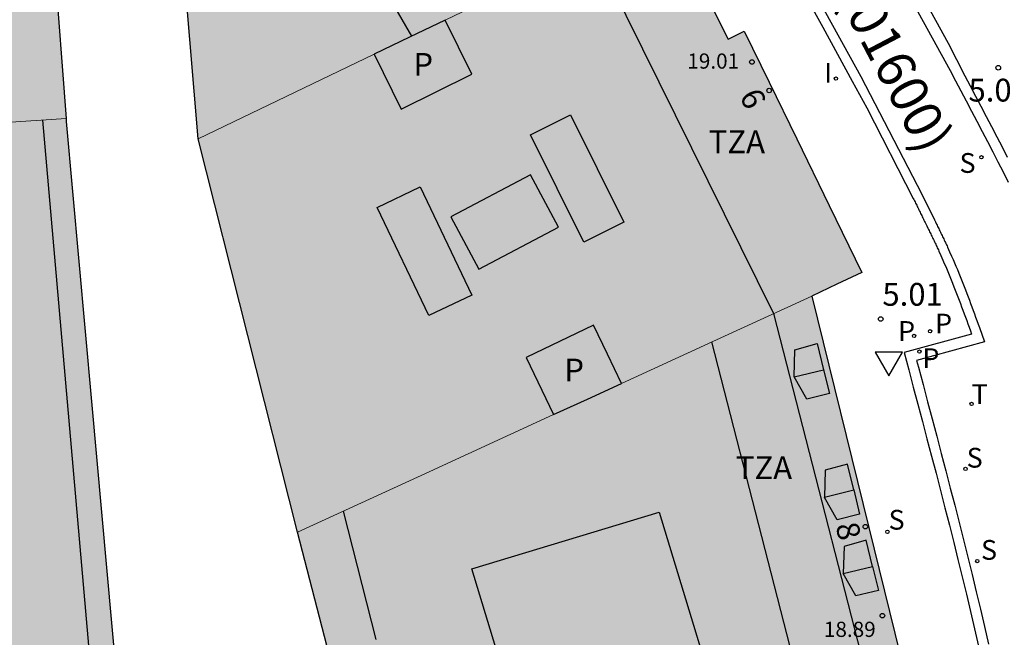
# Model space of a CAD drawing. Units: millimetres. Extents: x 580643 to 581023, y 4796039 to 4796291.
# Drawn here: x 580939 to 580972, y 4796096 to 4796117 of the extents above; entities that cross this region are included whole.
import ezdxf
from ezdxf.enums import TextEntityAlignment as Align

# ---------------------------------------------------------------- set-up
doc = ezdxf.new("R2010")
doc.units = ezdxf.units.MM
for name, color, linetype in [('020204', 9, 'Continuous'), ('020308', 9, 'Continuous'), ('060108', 9, 'Continuous'), ('060113', 4, 'Continuous'), ('080109', 9, 'Continuous'), ('080110', 9, 'Continuous'), ('080201', 9, 'Continuous'), ('080202', 9, 'Continuous'), ('080302', 9, 'Continuous'), ('080303', 9, 'Continuous'), ('080308', 9, 'Continuous'), ('080310', 9, 'Continuous'), ('080311', 9, 'Continuous'), ('210203', 4, 'Continuous'), ('210204', 9, 'Continuous'), ('210205', 4, 'Continuous'), ('210303', 4, 'Continuous'), ('210304', 9, 'Continuous'), ('210305', 4, 'Continuous'), ('240205', 1, 'Continuous'), ('240305', 1, 'Continuous'), ('260205', 9, 'Continuous'), ('270204', 9, 'Continuous'), ('270304', 9, 'Continuous'), ('990501', 21, 'Continuous'), ('990507', 41, 'Continuous')]:
    doc.layers.add(name, color=color, linetype=linetype)
for name, color, linetype, lineweight in [('080111', 7, 'Continuous', 30), ('080117', 7, 'Continuous', 20), ('080119', 7, 'Continuous', 30)]:
    doc.layers.add(name, color=color, linetype=linetype, lineweight=lineweight)
doc.styles.add('ARIAL', font='arial.ttf', dxfattribs={"height": 1})
doc.styles.add('ARIALI', font='ariali.ttf', dxfattribs={"height": 1})
doc.styles.add('ROMANS', font='romans__.ttf', dxfattribs={"height": 1})

# ---------------------------------------------------------------- blocks, each defined once
blk = doc.blocks.new('BloquePortal')
blk.add_circle((0, 0), 0.075)
at = {"flags": 5}
blk.add_attdef('INDICE', text='', height=0.75, dxfattribs=at).set_placement((0, 0), align=Align.MIDDLE_CENTER)
blk = doc.blocks.new('PUNTO')
blk.add_circle((0, 0), 0.075)
blk = doc.blocks.new('COTAPU')
blk.add_circle((0, 0), 0.075)
blk = doc.blocks.new('REIND')
blk.add_circle((0, 0), 0.055)
blk = doc.blocks.new('SETRA')
at = {"linetype": 'Continuous'}
blk.add_lwpolyline([(0.451, 0.26), (-0.45, 0.26), (-0.001, -0.52)], close=True, dxfattribs=at)
blk = doc.blocks.new('PLUVI3')
blk.add_circle((0, 0), 0.055)
blk = doc.blocks.new('SANEA')
blk.add_circle((0, 0), 0.055)
blk = doc.blocks.new('PLUVI2')
blk.add_circle((0, 0), 0.055)
blk = doc.blocks.new('RETEL')
blk.add_circle((0, 0), 0.055)

msp = doc.modelspace()

# ---------------------------------------------------------------- hatches: boundary and pattern name
at = {"layer": '990501'}
for points in [[(580951.844, 4796136.252), (580947.441, 4796143.646), (580936.738, 4796138.314), (580926.036, 4796132.984), (580926.079, 4796132.279), (580926.122, 4796131.575), (580926.604, 4796125.181), (580926.749, 4796125.194), (580926.837, 4796124.157), (580926.925, 4796123.3), (580926.761, 4796123.287), (580926.777, 4796122.732), (580926.78, 4796122.695), (580933.436, 4796123.143), (580940.093, 4796123.592), (580940.011, 4796124.663), (580939.175, 4796135.605), (580940.001, 4796135.868), (580940.827, 4796136.133), (580941.011, 4796133.589), (580941.195, 4796131.045), (580942.392, 4796131.637), (580943.589, 4796132.229), (580944.4, 4796122.538), (580945.211, 4796112.847), (580948.103, 4796114.241), (580950.996, 4796115.634), (580952.165, 4796116.197), (580953.333, 4796116.76), (580957.242, 4796118.643), (580961.151, 4796120.525), (580961.06, 4796120.705)], [(580940.478, 4796118.557), (580940.093, 4796123.592), (580933.436, 4796123.143), (580926.78, 4796122.695), (580927.202, 4796117.669), (580927.625, 4796112.643), (580934.244, 4796113.083), (580940.862, 4796113.523)], [(580963.993, 4796114.721), (580963.17, 4796116.393), (580962.643, 4796116.13), (580961.31, 4796118.806), (580961.875, 4796119.087), (580961.784, 4796119.267), (580961.467, 4796119.896), (580961.151, 4796120.525), (580957.242, 4796118.643), (580953.333, 4796116.76), (580953.771, 4796115.869), (580954.21, 4796114.977), (580951.883, 4796113.832), (580950.996, 4796115.634), (580948.103, 4796114.241), (580945.211, 4796112.847), (580946.846, 4796106.378), (580948.481, 4796099.909), (580952.689, 4796101.842), (580956.898, 4796103.775), (580955.998, 4796105.66), (580958.22, 4796106.722), (580958.679, 4796105.763), (580959.137, 4796104.803), (580962.267, 4796106.241), (580965.398, 4796107.679), (580966.221, 4796108.065), (580967.044, 4796108.45), (580965.976, 4796110.652), (580964.908, 4796112.854)], [(580941.697, 4796104.203), (580940.86, 4796113.523), (580934.244, 4796113.083), (580927.625, 4796112.643), (580927.639, 4796112.478), (580927.946, 4796108.042), (580929.009, 4796094.04), (580935.768, 4796094.511), (580942.527, 4796094.982)], [(580967.274, 4796100.059), (580965.398, 4796107.679), (580962.267, 4796106.241), (580959.137, 4796104.803), (580958.017, 4796104.289), (580956.898, 4796103.775), (580952.689, 4796101.842), (580948.481, 4796099.909), (580951.382, 4796088.67), (580951.388, 4796088.652), (580960.268, 4796090.545), (580969.15, 4796092.44)]]:
    msp.add_hatch(color=256, dxfattribs=at).paths.add_polyline_path(points)
at = {"layer": '990507'}
for points in [[(580954.21, 4796114.977), (580953.771, 4796115.869), (580953.333, 4796116.76), (580952.165, 4796116.197), (580950.996, 4796115.634), (580951.883, 4796113.832)], [(580958.679, 4796105.763), (580958.22, 4796106.722), (580955.998, 4796105.66), (580956.898, 4796103.775), (580958.017, 4796104.289), (580959.137, 4796104.803)]]:
    msp.add_hatch(color=256, dxfattribs=at).paths.add_polyline_path(points)

# ---------------------------------------------------------------- linework, layer by layer
at = {"layer": '060108'}
for points in [[(580966.375, 4796122.389, 5.001), (580969.889, 4796116.003, 5.005), (580970.437, 4796114.924, 4.971), (580970.613, 4796114.591, 4.973), (580970.788, 4796114.257, 4.975), (580970.964, 4796113.924, 4.978), (580971.138, 4796113.59, 4.98), (580971.312, 4796113.256, 4.982), (580971.486, 4796112.921, 4.983), (580971.658, 4796112.586, 4.985), (580971.829, 4796112.251, 4.987)], [(580965.269, 4796117.42, 4.892), (580965.758, 4796116.527, 4.975), (580966.732, 4796114.752, 4.972), (580967.207, 4796113.872, 4.853), (580968.739, 4796110.889, 4.845), (580968.758, 4796110.851, 4.849), (580968.776, 4796110.814, 4.854), (580968.795, 4796110.776, 4.858), (580968.813, 4796110.738, 4.862), (580968.832, 4796110.7, 4.867), (580968.85, 4796110.663, 4.871), (580968.869, 4796110.625, 4.875), (580968.887, 4796110.587, 4.88), (580968.906, 4796110.55, 4.884), (580968.924, 4796110.512, 4.888), (580968.943, 4796110.474, 4.892), (580968.962, 4796110.436, 4.896), (580968.98, 4796110.399, 4.899), (580968.999, 4796110.361, 4.903), (580969.017, 4796110.323, 4.907), (580969.036, 4796110.285, 4.91), (580969.054, 4796110.248, 4.913), (580969.073, 4796110.21, 4.917), (580969.091, 4796110.172, 4.92), (580969.11, 4796110.134, 4.922), (580969.128, 4796110.097, 4.925), (580969.147, 4796110.059, 4.928), (580969.184, 4796109.983, 4.932), (580969.221, 4796109.908, 4.936), (580969.239, 4796109.871, 4.938), (580969.257, 4796109.833, 4.939), (580969.276, 4796109.796, 4.941), (580969.294, 4796109.758, 4.942), (580969.312, 4796109.721, 4.943), (580969.33, 4796109.683, 4.944), (580969.348, 4796109.646, 4.945), (580969.367, 4796109.608, 4.945), (580969.385, 4796109.57, 4.946), (580969.403, 4796109.533, 4.946), (580969.421, 4796109.495, 4.947), (580969.439, 4796109.458, 4.947), (580969.457, 4796109.42, 4.947), (580969.475, 4796109.382, 4.947), (580969.492, 4796109.344, 4.947), (580969.51, 4796109.307, 4.947), (580969.528, 4796109.269, 4.947), (580969.545, 4796109.231, 4.947), (580969.563, 4796109.193, 4.947), (580969.58, 4796109.155, 4.947), (580969.647, 4796109.009, 4.947), (580969.712, 4796108.862, 4.946), (580969.76, 4796108.754, 4.946), (580969.807, 4796108.645, 4.946), (580969.853, 4796108.535, 4.945), (580969.899, 4796108.426, 4.945), (580969.944, 4796108.316, 4.945), (580969.989, 4796108.206, 4.944), (580970.033, 4796108.096, 4.944), (580970.077, 4796107.985, 4.944), (580970.12, 4796107.874, 4.943), (580970.163, 4796107.764, 4.943), (580970.205, 4796107.653, 4.943), (580970.247, 4796107.542, 4.942), (580970.289, 4796107.43, 4.942), (580970.33, 4796107.319, 4.942), (580970.372, 4796107.208, 4.941), (580970.413, 4796107.096, 4.941), (580970.454, 4796106.985, 4.941), (580970.495, 4796106.873, 4.94), (580970.535, 4796106.761, 4.94), (580970.576, 4796106.649, 4.94), (580970.616, 4796106.538, 4.939), (580970.657, 4796106.426, 4.939), (580968.438, 4796105.816, 4.947), (580968.589, 4796105.249, 4.944), (580968.74, 4796104.682, 4.941), (580968.89, 4796104.114, 4.938), (580969.04, 4796103.547, 4.935), (580969.189, 4796102.98, 4.932), (580969.338, 4796102.412, 4.929), (580969.486, 4796101.845, 4.927), (580969.634, 4796101.277, 4.924), (580969.78, 4796100.709, 4.921), (580969.925, 4796100.14, 4.918), (580970.068, 4796099.571, 4.915), (580970.209, 4796099.002, 4.912), (580970.349, 4796098.433, 4.91), (580970.487, 4796097.863, 4.907), (580970.622, 4796097.293, 4.904), (580970.756, 4796096.722, 4.901), (580970.886, 4796096.151, 4.899)]]:
    msp.add_polyline3d(points, dxfattribs=at)
at = {"layer": '060113'}
for points in [[(580965.751, 4796122.733, 4.85), (580969.957, 4796115.098, 4.849), (580970.133, 4796114.764, 4.851), (580970.308, 4796114.431, 4.853), (580970.484, 4796114.097, 4.855), (580970.659, 4796113.764, 4.858), (580970.834, 4796113.431, 4.86), (580971.007, 4796113.097, 4.862), (580971.18, 4796112.763, 4.863), (580971.352, 4796112.429, 4.865), (580971.522, 4796112.095, 4.867), (580971.691, 4796111.76, 4.869), (580971.858, 4796111.425, 4.87)], [(580963.578, 4796121.131, 4.843), (580967.008, 4796114.901, 4.852), (580969.019, 4796111.033, 4.725), (580969.437, 4796110.182, 4.809), (580969.466, 4796110.122, 4.812), (580969.503, 4796110.046, 4.816), (580969.522, 4796110.009, 4.818), (580969.54, 4796109.971, 4.819), (580969.558, 4796109.934, 4.821), (580969.577, 4796109.896, 4.822), (580969.595, 4796109.858, 4.823), (580969.613, 4796109.821, 4.824), (580969.632, 4796109.783, 4.825), (580969.65, 4796109.745, 4.825), (580969.668, 4796109.707, 4.826), (580969.687, 4796109.669, 4.826), (580969.705, 4796109.631, 4.827), (580969.723, 4796109.593, 4.827), (580969.741, 4796109.555, 4.827), (580969.759, 4796109.517, 4.827), (580969.777, 4796109.478, 4.827), (580969.795, 4796109.44, 4.827), (580969.813, 4796109.402, 4.827), (580969.831, 4796109.363, 4.827), (580969.849, 4796109.325, 4.827), (580969.867, 4796109.286, 4.827), (580969.934, 4796109.138, 4.827), (580970, 4796108.99, 4.826), (580970.049, 4796108.879, 4.826), (580970.096, 4796108.768, 4.826), (580970.144, 4796108.657, 4.825), (580970.19, 4796108.546, 4.825), (580970.236, 4796108.435, 4.825), (580970.281, 4796108.323, 4.824), (580970.325, 4796108.212, 4.824), (580970.37, 4796108.1, 4.824), (580970.413, 4796107.988, 4.823), (580970.456, 4796107.877, 4.823), (580970.499, 4796107.765, 4.823), (580970.542, 4796107.653, 4.822), (580970.584, 4796107.541, 4.822), (580970.625, 4796107.429, 4.822), (580970.667, 4796107.317, 4.821), (580970.708, 4796107.205, 4.821), (580970.749, 4796107.093, 4.821), (580970.79, 4796106.981, 4.82), (580970.831, 4796106.869, 4.82), (580970.872, 4796106.757, 4.82), (580970.912, 4796106.645, 4.819), (580971.083, 4796106.174, 4.818), (580968.849, 4796105.56, 4.826), (580968.909, 4796105.334, 4.824), (580969.06, 4796104.767, 4.821), (580969.21, 4796104.199, 4.818), (580969.361, 4796103.632, 4.815), (580969.51, 4796103.064, 4.812), (580969.659, 4796102.496, 4.809), (580969.807, 4796101.928, 4.807), (580969.955, 4796101.36, 4.804), (580970.101, 4796100.791, 4.801), (580970.246, 4796100.222, 4.798), (580970.389, 4796099.652, 4.795), (580970.531, 4796099.082, 4.792), (580970.671, 4796098.511, 4.79), (580970.809, 4796097.94, 4.787), (580970.945, 4796097.369, 4.784), (580971.078, 4796096.797, 4.781), (580971.209, 4796096.224, 4.779)]]:
    msp.add_polyline3d(points, dxfattribs=at)
at = {"layer": '080109'}
for points in [[(580964.82, 4796105.02, 22.129), (580964.843, 4796105.912, 21.831), (580965.575, 4796106.116, 21.764), (580965.785, 4796105.253, 21.764)], [(580965.785, 4796105.253, 21.764), (580965.977, 4796104.465, 21.764), (580965.233, 4796104.282, 21.764), (580964.82, 4796105.02, 22.129)], [(580964.82, 4796105.02, 21.649), (580965.785, 4796105.253, 22.036)], [(580966.777, 4796101.296, 21.65), (580966.571, 4796102.146, 21.65), (580965.839, 4796101.942, 21.717), (580965.816, 4796101.064, 21.952)], [(580966.777, 4796101.296, 21.65), (580966.973, 4796100.495, 21.65), (580966.229, 4796100.312, 21.65), (580965.816, 4796101.05, 22.015), (580965.816, 4796101.064, 21.952)], [(580965.816, 4796101.064, 21.952), (580966.777, 4796101.296, 21.65)], [(580967.401, 4796098.781, 21.91), (580967.191, 4796099.642, 21.53), (580966.459, 4796099.438, 21.597), (580966.436, 4796098.546, 21.895)], [(580966.436, 4796098.546, 21.91), (580967.401, 4796098.781, 21.91)], [(580967.401, 4796098.781, 21.91), (580967.593, 4796097.991, 21.53), (580966.849, 4796097.808, 21.53), (580966.436, 4796098.546, 21.895)]]:
    msp.add_polyline3d(points, dxfattribs=at)
at = {"layer": '080110'}
for points in [[(580952.237, 4796116.231, 22.979), (580950.259, 4796119.668, 22.967), (580952.418, 4796120.918, 22.713), (580954.529, 4796117.336, 22.697)], [(580958.201, 4796119.105, 22.308), (580964.134, 4796107.098, 22.308), (580967.964, 4796092.187, 24.542), (580969.567, 4796075.374, 24.545)], [(580957.894, 4796109.454, 22.41), (580956.139, 4796112.988, 22.497), (580957.464, 4796113.646, 22.501), (580959.219, 4796110.112, 22.414), (580957.894, 4796109.454, 22.41)], [(580940.084, 4796113.471, 37.593), (580941.709, 4796094.925, 37.592)], [(580954.439, 4796108.558, 22.393), (580957.061, 4796109.942, 22.405), (580956.147, 4796111.668, 22.938), (580953.525, 4796110.284, 22.926), (580954.439, 4796108.558, 22.393)], [(580952.803, 4796107.034, 22.431), (580951.101, 4796110.597, 22.43), (580952.516, 4796111.273, 22.429), (580954.218, 4796107.71, 22.43), (580952.803, 4796107.034, 22.431)], [(580967.353, 4796075.671, 25.51), (580965.822, 4796091.73, 25.507), (580962.113, 4796106.17, 25.59)], [(580949.976, 4796100.596, 25.651), (580951.058, 4796096.376, 25.638)], [(580961.957, 4796095.369, 25.856), (580955.796, 4796093.496, 25.826), (580954.216, 4796098.695, 25.749), (580960.377, 4796100.568, 25.779), (580961.957, 4796095.369, 25.856)]]:
    msp.add_polyline3d(points, dxfattribs=at)
at = {"layer": '080111'}
for points in [[(580945.211, 4796112.847, 22.708), (580944.4, 4796122.538, 22.696), (580943.589, 4796132.229, 22.684)], [(580940.093, 4796123.592, 15.642), (580940.478, 4796118.557, 15.716), (580940.862, 4796113.523, 15.79)], [(580961.151, 4796120.525, 5.04), (580961.467, 4796119.896, 5.041), (580961.784, 4796119.267, 5.042), (580961.875, 4796119.087, 5.042), (580961.31, 4796118.806, 4.976), (580962.643, 4796116.13, 5.022), (580963.17, 4796116.393, 5.001), (580963.993, 4796114.721, 4.998), (580964.908, 4796112.854, 4.995), (580965.976, 4796110.652, 5.004), (580967.044, 4796108.45, 5.014), (580966.221, 4796108.065, 5.02), (580965.398, 4796107.679, 5.027)], [(580940.862, 4796113.523, 15.79), (580940.866, 4796113.475, 15.79), (580940.869, 4796113.426, 15.861), (580941.697, 4796104.203, 15.893), (580942.527, 4796094.982, 15.925)], [(580948.481, 4796099.909, 22.497), (580946.846, 4796106.378, 22.677), (580945.211, 4796112.847, 22.708)], [(580965.398, 4796107.679, 5.027), (580967.274, 4796100.059, 4.994), (580969.15, 4796092.44, 4.961)], [(580951.388, 4796088.652, 22.445), (580951.382, 4796088.67, 22.445), (580948.481, 4796099.909, 22.497)]]:
    msp.add_polyline3d(points, dxfattribs=at)
at = {"layer": '080117'}
for points in [[(580953.333, 4796116.76, 22.589), (580957.242, 4796118.643, 22.527), (580961.151, 4796120.525, 22.465)], [(580945.211, 4796112.847, 22.719), (580948.103, 4796114.241, 22.673), (580950.996, 4796115.634, 22.627)], [(580927.625, 4796112.643, 37.527), (580934.244, 4796113.083, 37.539), (580940.862, 4796113.523, 37.552)], [(580959.137, 4796104.803, 21.74), (580962.267, 4796106.241, 20.393), (580965.398, 4796107.679, 19.046)], [(580948.481, 4796099.909, 26.326), (580952.689, 4796101.842, 24.515), (580956.898, 4796103.775, 22.704)]]:
    msp.add_polyline3d(points, dxfattribs=at)
at = {"layer": '080119'}
for points in [[(580950.996, 4796115.634, 22.415), (580951.883, 4796113.832, 22.415), (580954.21, 4796114.977, 22.415), (580953.771, 4796115.869, 22.415), (580953.333, 4796116.76, 22.589)], [(580953.333, 4796116.76, 22.589), (580952.165, 4796116.197, 22.608), (580950.996, 4796115.634, 22.415)], [(580958.22, 4796106.722, 22.332), (580955.998, 4796105.66, 22.346), (580956.898, 4796103.775, 22.704)], [(580959.137, 4796104.803, 22.332), (580958.679, 4796105.763, 22.332), (580958.22, 4796106.722, 22.332)], [(580956.898, 4796103.775, 22.704), (580958.017, 4796104.289, 22.222), (580959.137, 4796104.803, 22.332)]]:
    msp.add_polyline3d(points, dxfattribs=at)

# ---------------------------------------------------------------- block references
at = {"layer": '020204', "rotation": 359.9987685839998}
for p in [(580971.535, 4796115.191, 5.051), (580967.668, 4796106.921, 5.005)]:
    msp.add_blockref('COTAPU', p, dxfattribs=at)
at = {"layer": '080201', "rotation": 359.9987685839998}
for p in [(580963.429, 4796115.381, 19.005), (580967.723, 4796097.158, 18.887)]:
    msp.add_blockref('PUNTO', p, dxfattribs=at)
at = {"layer": '080202', "rotation": 359.9987685839998}
for p in [(580963.997, 4796114.44), (580967.163, 4796100.086)]:
    msp.add_blockref('BloquePortal', p, dxfattribs=at)
at = {"layer": '210203', "rotation": 359.9987685839998}
for p in [(580968.764, 4796106.363, 4.941), (580969.293, 4796106.518, 4.941)]:
    msp.add_blockref('PLUVI2', p, dxfattribs=at)
at = {"layer": '210204', "rotation": 359.9987685839998}
for p in [(580970.979, 4796112.246, 4.935), (580970.457, 4796101.99, 4.926), (580967.889, 4796099.918, 4.973), (580970.842, 4796098.953, 4.911)]:
    msp.add_blockref('SANEA', p, dxfattribs=at)
at = {"layer": '210205', "rotation": 359.9987685839998}
msp.add_blockref('PLUVI3', (580968.94, 4796105.849, 4.945), dxfattribs=at)
at = {"layer": '240205', "rotation": 359.9987685839998}
msp.add_blockref('RETEL', (580970.659, 4796104.127, 4.936), dxfattribs=at)
at = {"layer": '260205', "rotation": 359.9987685839998}
msp.add_blockref('SETRA', (580967.932, 4796105.576, 4.946), dxfattribs=at)
at = {"layer": '270204', "rotation": 359.9987685839998}
msp.add_blockref('REIND', (580966.194, 4796114.836, 4.982), dxfattribs=at)

# ---------------------------------------------------------------- texts
at = {"layer": '020308', "style": 'ARIAL'}
for s, p in [('5.05', (580970.555, 4796114.079, 5.051)), ('5.01', (580967.722, 4796107.359, 5.005))]:
    msp.add_text(s, height=0.75, rotation=359.9988, dxfattribs=at).set_placement(p)
at = {"layer": '080302', "style": 'ARIAL'}
msp.add_text('(01600)', height=1.25, rotation=297.6242, dxfattribs=at).set_placement((580966.246, 4796117.49))
at = {"layer": '080303', "style": 'ARIAL'}
for s, p in [('19.01', (580961.304, 4796115.161, 19.004)), ('18.89', (580965.798, 4796096.459, 18.886))]:
    msp.add_text(s, height=0.5, rotation=359.9988, dxfattribs=at).set_placement(p)
at = {"layer": '080308', "style": 'ARIALI'}
for s, rotation, p in [('6', 296.1608, (580963.004, 4796114.266)), ('8', 283.8338, (580966.173, 4796100.131))]:
    msp.add_text(s, height=0.75, rotation=rotation, dxfattribs=at).set_placement(p)
at = {"layer": '080310', "style": 'ARIAL'}
for p in [(580952.29, 4796114.926), (580957.256, 4796104.867)]:
    msp.add_text('P', height=0.75, rotation=359.9988, dxfattribs=at).set_placement(p)
at = {"layer": '080311', "style": 'ARIAL'}
for p in [(580962.007, 4796112.379), (580962.9, 4796101.652)]:
    msp.add_text('TZA', height=0.75, rotation=359.9988, dxfattribs=at).set_placement(p)
at = {"layer": '210303', "style": 'ROMANS'}
for p in [(580969.454, 4796106.446, 4.941), (580968.237, 4796106.203, 4.941)]:
    msp.add_text('P', height=0.65, rotation=359.9988, dxfattribs=at).set_placement(p)
at = {"layer": '210304', "style": 'ROMANS'}
for p in [(580970.26, 4796111.732, 4.935), (580970.494, 4796102.031, 4.926), (580967.925, 4796099.99, 4.973), (580970.966, 4796098.998, 4.911)]:
    msp.add_text('S', height=0.65, rotation=359.9988, dxfattribs=at).set_placement(p)
at = {"layer": '210305', "style": 'ROMANS'}
msp.add_text('P', height=0.65, rotation=359.9988, dxfattribs=at).set_placement((580969.036, 4796105.308, 4.945))
at = {"layer": '240305', "style": 'ROMANS'}
msp.add_text('T', height=0.65, rotation=359.9988, dxfattribs=at).set_placement((580970.659, 4796104.127, 4.936))
at = {"layer": '270304', "style": 'ROMANS'}
msp.add_text('I', height=0.65, rotation=359.9988, dxfattribs=at).set_placement((580965.805, 4796114.697, 4.982))

doc.saveas('drawing.dxf')
